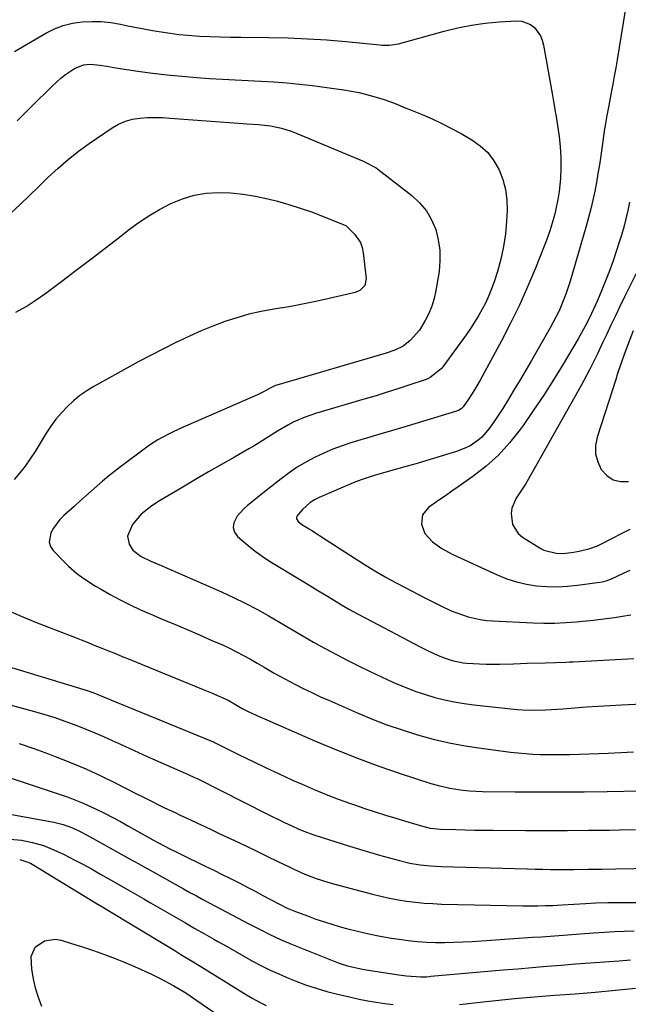
# Model space of a CAD drawing. Units: inches. Extents: x 1846639 to 1851947, y 442343 to 447668.
# Drawn here: x 1846829 to 1847042, y 447052 to 447396 of the extents above; entities that cross this region are included whole.
import ezdxf

# ---------------------------------------------------------------- set-up
doc = ezdxf.new("R2010")
doc.units = ezdxf.units.IN
doc.header["$MEASUREMENT"] = 0
doc.layers.add('7', color=7, linetype='Continuous')
doc.layers.add('8', color=7, linetype='Continuous')

msp = doc.modelspace()

# ---------------------------------------------------------------- linework, layer by layer
at = {"layer": '7', "color": 18}
for points in [[(1847041.33, 447403.77, 1942), (1847037.8, 447382.13, 1942), (1847037.32, 447379.27, 1942), (1847036.82, 447376.41, 1942), (1847036.29, 447373.56, 1942), (1847035.75, 447370.72, 1942), (1847034.86, 447366.2, 1942), (1847034.2, 447362.68, 1942), (1847033.6, 447359.15, 1942), (1847033.43, 447357.97, 1942), (1847032.09, 447348.57, 1942), (1847031.62, 447345.45, 1942), (1847031.12, 447342.35, 1942), (1847030.56, 447339.25, 1942), (1847029.96, 447336.16, 1942), (1847029.3, 447333.08, 1942), (1847028.58, 447330.02, 1942), (1847027.79, 447326.97, 1942), (1847026.95, 447323.94, 1942), (1847021.37, 447304.78, 1942), (1847020.01, 447300.55, 1942), (1847019.23, 447298.47, 1942), (1847017.51, 447294.37, 1942), (1847016.56, 447292.37, 1942), (1847014.47, 447288.45, 1942), (1847007.89, 447277.05, 1942), (1847005.9, 447273.64, 1942), (1847003.9, 447270.24, 1942), (1847001.86, 447266.86, 1942), (1846999.81, 447263.49, 1942), (1846997.85, 447260.29, 1942), (1846995.6, 447256.81, 1942), (1846993.22, 447253.42, 1942), (1846990.55, 447250.31, 1942), (1846989.26, 447249.2, 1942), (1846986.41, 447247.28, 1942), (1846984.9, 447246.48, 1942), (1846981.7, 447245.24, 1942), (1846978.19, 447244.15, 1942), (1846974.77, 447243.12, 1942), (1846971.36, 447242.09, 1942), (1846967.93, 447241.1, 1942), (1846964.5, 447240.12, 1942), (1846956.97, 447238, 1942), (1846952.63, 447236.74, 1942), (1846948.33, 447235.35, 1942), (1846945.54, 447234.25, 1942), (1846933.75, 447229.2, 1942), (1846932.12, 447228.37, 1942), (1846930.57, 447227.42, 1942), (1846927.85, 447225, 1942), (1846925.89, 447222.69, 1942), (1846925.75, 447222.23, 1942), (1846925.81, 447221.75, 1942), (1846926.34, 447220.79, 1942), (1846927.68, 447219.69, 1942), (1846929.66, 447218.58, 1942), (1846930.39, 447218.13, 1942), (1846931.12, 447217.66, 1942), (1846936.14, 447214.36, 1942), (1846939.38, 447212.25, 1942), (1846942.63, 447210.16, 1942), (1846945.9, 447208.08, 1942), (1846949.17, 447206.03, 1942), (1846953.19, 447203.59, 1942), (1846956.74, 447201.5, 1942), (1846960.35, 447199.5, 1942), (1846963.98, 447197.55, 1942), (1846970.36, 447194.22, 1942), (1846974.11, 447192.31, 1942), (1846976, 447191.38, 1942), (1846979.81, 447189.61, 1942), (1846981.75, 447188.81, 1942), (1846985.73, 447187.47, 1942), (1846990, 447186.48, 1942), (1846992.12, 447186.2, 1942), (1846994.26, 447186.03, 1942), (1847008.32, 447185.39, 1942), (1847012.16, 447185.29, 1942), (1847016, 447185.3, 1942), (1847019.84, 447185.46, 1942), (1847023.67, 447185.73, 1942), (1847025.7, 447185.91, 1942), (1847028.52, 447186.19, 1942), (1847031.33, 447186.5, 1942), (1847034.14, 447186.87, 1942), (1847036.94, 447187.27, 1942), (1847039.74, 447187.7, 1942), (1847042.54, 447188.15, 1942)], [(1846827.29, 447385.07, 1944), (1846838.23, 447391.46, 1944), (1846841.23, 447392.95, 1944), (1846844.32, 447394.15, 1944), (1846847.55, 447394.92, 1944), (1846850.87, 447395.41, 1944), (1846854.24, 447395.52, 1944), (1846857.61, 447395.45, 1944), (1846860.96, 447395.1, 1944), (1846864.29, 447394.56, 1944), (1846866.3, 447394.15, 1944), (1846869.35, 447393.54, 1944), (1846872.41, 447392.95, 1944), (1846875.47, 447392.39, 1944), (1846878.54, 447391.85, 1944), (1846881.62, 447391.38, 1944), (1846884.7, 447390.98, 1944), (1846887.8, 447390.69, 1944), (1846891.89, 447390.43, 1944), (1846895.5, 447390.27, 1944), (1846899.1, 447390.14, 1944), (1846902.71, 447390.05, 1944), (1846906.32, 447390, 1944), (1846916.14, 447389.91, 1944), (1846922.89, 447389.75, 1944), (1846929.63, 447389.48, 1944), (1846936.36, 447389.04, 1944), (1846943.08, 447388.47, 1944), (1846954.89, 447387.32, 1944), (1846955.71, 447387.26, 1944), (1846958.17, 447387.23, 1944), (1846960.59, 447387.54, 1944), (1846961.39, 447387.74, 1944), (1846977.34, 447392.13, 1944), (1846982.1, 447393.28, 1944), (1846986.89, 447394.23, 1944), (1846991.73, 447394.88, 1944), (1846996.61, 447395.33, 1944), (1847002.81, 447395.7, 1944), (1847004.52, 447395.58, 1944), (1847007.6, 447394.41, 1944), (1847008.96, 447393.36, 1944), (1847011.02, 447390.55, 1944), (1847011.67, 447388.95, 1944), (1847012.14, 447387.25, 1944), (1847015.12, 447370.36, 1944), (1847015.6, 447367.58, 1944), (1847016.07, 447364.81, 1944), (1847016.21, 447363.88, 1944), (1847016.36, 447362.96, 1944), (1847017.52, 447355.35, 1944), (1847017.94, 447351.68, 1944), (1847018.19, 447348.01, 1944), (1847018.18, 447344.33, 1944), (1847017.99, 447340.65, 1944), (1847017.52, 447336.11, 1944), (1847017.1, 447333.31, 1944), (1847016.55, 447330.54, 1944), (1847015.9, 447327.78, 1944), (1847015.12, 447325.06, 1944), (1847014.29, 447322.35, 1944), (1847013.35, 447319.68, 1944), (1847012.35, 447317.03, 1944), (1847009.25, 447309.26, 1944), (1847006.54, 447302.8, 1944), (1847003.68, 447296.4, 1944), (1847000.59, 447290.12, 1944), (1846997.36, 447283.9, 1944), (1846989.92, 447270.2, 1944), (1846987.97, 447266.82, 1944), (1846986.91, 447265.17, 1944), (1846985.83, 447263.54, 1944), (1846984, 447260.91, 1944), (1846983.29, 447260.14, 1944), (1846982.4, 447259.57, 1944), (1846981.74, 447259.32, 1944), (1846964.45, 447254.12, 1944), (1846960.11, 447252.82, 1944), (1846955.77, 447251.52, 1944), (1846951.43, 447250.22, 1944), (1846947.09, 447248.92, 1944), (1846945.13, 447248.34, 1944), (1846941.8, 447247.25, 1944), (1846938.52, 447246.05, 1944), (1846935.3, 447244.68, 1944), (1846932.13, 447243.2, 1944), (1846929.05, 447241.53, 1944), (1846926.05, 447239.74, 1944), (1846923.18, 447237.76, 1944), (1846920.38, 447235.66, 1944), (1846915.72, 447231.91, 1944), (1846912.92, 447229.7, 1944), (1846911.51, 447228.62, 1944), (1846908.71, 447226.43, 1944), (1846907.4, 447225.24, 1944), (1846905.06, 447222.59, 1944), (1846903.85, 447220.28, 1944), (1846903.62, 447218.65, 1944), (1846904.14, 447217.09, 1944), (1846905.16, 447215.58, 1944), (1846908.88, 447212.35, 1944), (1846911.3, 447210.44, 1944), (1846913.82, 447208.67, 1944), (1846916.41, 447206.98, 1944), (1846927.72, 447200.08, 1944), (1846930.47, 447198.4, 1944), (1846933.23, 447196.72, 1944), (1846935.99, 447195.04, 1944), (1846938.75, 447193.36, 1944), (1846941.52, 447191.71, 1944), (1846944.31, 447190.09, 1944), (1846947.13, 447188.53, 1944), (1846949.98, 447187, 1944), (1846968.96, 447177.02, 1944), (1846971.83, 447175.56, 1944), (1846975.33, 447173.94, 1944), (1846977.73, 447172.98, 1944), (1846980.18, 447172.2, 1944), (1846983.97, 447171.44, 1944), (1846985.25, 447171.31, 1944), (1846989.7, 447171, 1944), (1846992.04, 447170.92, 1944), (1846996.74, 447170.94, 1944), (1847001.62, 447171.09, 1944), (1847004.02, 447171.17, 1944), (1847006.41, 447171.25, 1944), (1847012.66, 447171.45, 1944), (1847016.32, 447171.56, 1944), (1847019.98, 447171.68, 1944), (1847021.2, 447171.74, 1944), (1847022.42, 447171.8, 1944), (1847043.66, 447172.94, 1944)], [(1846828.17, 447360.75, 1946), (1846833.24, 447365.75, 1946), (1846840.4, 447372.93, 1946), (1846843.45, 447375.68, 1946), (1846845.08, 447376.93, 1946), (1846848.24, 447379.08, 1946), (1846851.41, 447380.37, 1946), (1846853.73, 447380.59, 1946), (1846857.21, 447380.29, 1946), (1846860.09, 447379.78, 1946), (1846861.4, 447379.56, 1946), (1846862.7, 447379.36, 1946), (1846870.33, 447378.19, 1946), (1846875.46, 447377.48, 1946), (1846880.59, 447376.85, 1946), (1846885.74, 447376.35, 1946), (1846890.9, 447375.94, 1946), (1846895.4, 447375.64, 1946), (1846899.9, 447375.36, 1946), (1846904.39, 447375.11, 1946), (1846908.89, 447374.89, 1946), (1846913.39, 447374.69, 1946), (1846917.88, 447374.45, 1946), (1846922.37, 447374.12, 1946), (1846926.84, 447373.66, 1946), (1846931.31, 447373.11, 1946), (1846942.37, 447371.57, 1946), (1846945.01, 447371.14, 1946), (1846947.64, 447370.64, 1946), (1846950.24, 447370.02, 1946), (1846952.83, 447369.32, 1946), (1846956.76, 447368.14, 1946), (1846960.31, 447366.82, 1946), (1846963.81, 447365.36, 1946), (1846964.98, 447364.88, 1946), (1846969.67, 447362.97, 1946), (1846973.16, 447361.46, 1946), (1846976.6, 447359.86, 1946), (1846979.97, 447358.13, 1946), (1846983.3, 447356.31, 1946), (1846987.03, 447354.16, 1946), (1846989.99, 447352.06, 1946), (1846992.62, 447349.67, 1946), (1846994.77, 447346.82, 1946), (1846996.58, 447343.68, 1946), (1846997.86, 447340.25, 1946), (1846998.8, 447336.75, 1946), (1846999.24, 447333.14, 1946), (1846999.34, 447329.48, 1946), (1846999.17, 447325.76, 1946), (1846998.79, 447321.29, 1946), (1846998.16, 447316.86, 1946), (1846997.19, 447312.5, 1946), (1846995.98, 447308.18, 1946), (1846994.8, 447304.56, 1946), (1846993.93, 447302.11, 1946), (1846992.98, 447299.7, 1946), (1846991.89, 447297.34, 1946), (1846990.68, 447294.94, 1946), (1846989.38, 447292.64, 1946), (1846988.02, 447290.38, 1946), (1846986.56, 447288.17, 1946), (1846985.05, 447286.01, 1946), (1846976.92, 447274.88, 1946), (1846976.3, 447274.11, 1946), (1846972.5, 447271.07, 1946), (1846971.62, 447270.66, 1946), (1846970.7, 447270.31, 1946), (1846965.02, 447268.39, 1946), (1846961.24, 447267.14, 1946), (1846957.45, 447265.92, 1946), (1846953.64, 447264.75, 1946), (1846949.83, 447263.6, 1946), (1846932.47, 447258.49, 1946), (1846930.47, 447257.85, 1946), (1846928.51, 447257.14, 1946), (1846924.68, 447255.44, 1946), (1846922.82, 447254.48, 1946), (1846919.19, 447252.38, 1946), (1846915.13, 447249.76, 1946), (1846911.19, 447247.35, 1946), (1846909.19, 447246.19, 1946), (1846904.12, 447243.32, 1946), (1846899.58, 447240.73, 1946), (1846895.06, 447238.12, 1946), (1846890.55, 447235.48, 1946), (1846886.06, 447232.81, 1946), (1846877.99, 447227.99, 1946), (1846875.3, 447226.26, 1946), (1846871.53, 447223.34, 1946), (1846868.52, 447219.69, 1946), (1846866.78, 447215.7, 1946), (1846867.34, 447212.85, 1946), (1846868.62, 447210.79, 1946), (1846871.53, 447208.56, 1946), (1846874.89, 447206.9, 1946), (1846879.04, 447205.15, 1946), (1846880.66, 447204.45, 1946), (1846882.26, 447203.75, 1946), (1846899.58, 447196.17, 1946), (1846903.75, 447194.26, 1946), (1846907.87, 447192.27, 1946), (1846911.91, 447190.13, 1946), (1846915.92, 447187.91, 1946), (1846919.86, 447185.63, 1946), (1846921.85, 447184.47, 1946), (1846923.84, 447183.3, 1946), (1846927.79, 447180.92, 1946), (1846931.77, 447178.59, 1946), (1846933.79, 447177.48, 1946), (1846935.82, 447176.39, 1946), (1846943.78, 447172.24, 1946), (1846947.67, 447170.27, 1946), (1846951.57, 447168.34, 1946), (1846955.51, 447166.49, 1946), (1846959.48, 447164.69, 1946), (1846961.08, 447163.98, 1946), (1846964.29, 447162.64, 1946), (1846967.53, 447161.4, 1946), (1846970.82, 447160.3, 1946), (1846974.15, 447159.29, 1946), (1846977.53, 447158.44, 1946), (1846980.92, 447157.71, 1946), (1846984.34, 447157.15, 1946), (1846987.79, 447156.7, 1946), (1847002.83, 447155.13, 1946), (1847004.83, 447154.97, 1946), (1847008.84, 447154.84, 1946), (1847012.86, 447154.98, 1946), (1847014.87, 447155.09, 1946), (1847018.88, 447155.37, 1946), (1847023.02, 447155.71, 1946), (1847027.1, 447156.02, 1946), (1847031.17, 447156.3, 1946), (1847035.25, 447156.54, 1946), (1847039.34, 447156.74, 1946), (1847056.27, 447157.5, 1946)], [(1846825.97, 447328.5, 1948), (1846829.25, 447331.57, 1948), (1846832.52, 447334.67, 1948), (1846835.75, 447337.79, 1948), (1846838.97, 447340.94, 1948), (1846842.54, 447344.28, 1948), (1846846.02, 447347.32, 1948), (1846849.66, 447350.15, 1948), (1846853.41, 447352.86, 1948), (1846861.37, 447358.3, 1948), (1846863.64, 447359.6, 1948), (1846866, 447360.65, 1948), (1846868.49, 447361.32, 1948), (1846871.07, 447361.74, 1948), (1846873.72, 447361.9, 1948), (1846876.38, 447361.97, 1948), (1846879.03, 447361.92, 1948), (1846881.69, 447361.78, 1948), (1846907.08, 447359.83, 1948), (1846908.45, 447359.73, 1948), (1846912.57, 447359.46, 1948), (1846916.66, 447359.01, 1948), (1846920.56, 447358.2, 1948), (1846923.96, 447357.16, 1948), (1846925.62, 447356.52, 1948), (1846948.88, 447346.76, 1948), (1846949.58, 447346.46, 1948), (1846953.61, 447344.37, 1948), (1846954.22, 447343.93, 1948), (1846966.1, 447334.7, 1948), (1846968.81, 447332.17, 1948), (1846971.16, 447329.39, 1948), (1846972.98, 447326.23, 1948), (1846974.44, 447322.82, 1948), (1846975.34, 447319.19, 1948), (1846975.89, 447315.54, 1948), (1846975.91, 447311.84, 1948), (1846975.58, 447308.11, 1948), (1846974.5, 447301.45, 1948), (1846973.91, 447298.72, 1948), (1846973.12, 447296.06, 1948), (1846972.05, 447293.51, 1948), (1846970.78, 447291.02, 1948), (1846968.71, 447287.59, 1948), (1846965.54, 447284.03, 1948), (1846963.02, 447282.05, 1948), (1846960.15, 447280.64, 1948), (1846957.11, 447279.59, 1948), (1846919.77, 447268.7, 1948), (1846918.47, 447268.26, 1948), (1846916.6, 447267.4, 1948), (1846914.09, 447266, 1948), (1846912.13, 447265.03, 1948), (1846885.13, 447253.25, 1948), (1846881.98, 447251.79, 1948), (1846878.89, 447250.18, 1948), (1846877.38, 447249.31, 1948), (1846874.46, 447247.43, 1948), (1846873.05, 447246.42, 1948), (1846864.27, 447239.85, 1948), (1846862.16, 447238.23, 1948), (1846860.08, 447236.58, 1948), (1846858.03, 447234.88, 1948), (1846856.01, 447233.15, 1948), (1846854.02, 447231.39, 1948), (1846852.03, 447229.63, 1948), (1846850.05, 447227.85, 1948), (1846848.07, 447226.07, 1948), (1846844.51, 447222.83, 1948), (1846843.17, 447221.48, 1948), (1846840.88, 447218.48, 1948), (1846839.92, 447216.83, 1948), (1846839.38, 447213.59, 1948), (1846839.9, 447212.08, 1948), (1846840.82, 447210.63, 1948), (1846844.72, 447206.53, 1948), (1846846.12, 447205.15, 1948), (1846849.09, 447202.6, 1948), (1846850.67, 447201.43, 1948), (1846853.95, 447199.26, 1948), (1846855.62, 447198.23, 1948), (1846857.32, 447197.24, 1948), (1846860.75, 447195.29, 1948), (1846864.21, 447193.41, 1948), (1846867.71, 447191.62, 1948), (1846871.27, 447189.95, 1948), (1846874.88, 447188.37, 1948), (1846878.83, 447186.71, 1948), (1846883.2, 447184.87, 1948), (1846887.57, 447183.02, 1948), (1846891.92, 447181.14, 1948), (1846896.27, 447179.24, 1948), (1846899.92, 447177.64, 1948), (1846902.41, 447176.49, 1948), (1846904.88, 447175.29, 1948), (1846907.31, 447174.01, 1948), (1846909.71, 447172.68, 1948), (1846912.08, 447171.31, 1948), (1846914.47, 447169.91, 1948), (1846918.03, 447167.78, 1948), (1846921.66, 447165.78, 1948), (1846925.17, 447163.96, 1948), (1846928.16, 447162.45, 1948), (1846931.18, 447160.98, 1948), (1846934.22, 447159.56, 1948), (1846937.27, 447158.18, 1948), (1846946.79, 447154, 1948), (1846952.03, 447151.82, 1948), (1846957.32, 447149.78, 1948), (1846962.69, 447147.94, 1948), (1846968.11, 447146.25, 1948), (1846973.59, 447144.78, 1948), (1846979.11, 447143.49, 1948), (1846984.68, 447142.45, 1948), (1846990.29, 447141.58, 1948), (1847000.57, 447140.22, 1948), (1847003.16, 447139.92, 1948), (1847005.74, 447139.67, 1948), (1847008.34, 447139.5, 1948), (1847010.93, 447139.39, 1948), (1847013.54, 447139.34, 1948), (1847016.14, 447139.33, 1948), (1847018.74, 447139.36, 1948), (1847021.34, 447139.42, 1948), (1847034.73, 447139.88, 1948), (1847039.11, 447140.05, 1948), (1847043.49, 447140.24, 1948)], [(1847047.27, 447313.03, 1938), (1847040.42, 447299.25, 1938), (1847038.8, 447295.96, 1938), (1847037.2, 447292.67, 1938), (1847035.61, 447289.36, 1938), (1847034.04, 447286.05, 1938), (1847032.69, 447283.2, 1938), (1847030.9, 447279.43, 1938), (1847030, 447277.55, 1938), (1847028.16, 447273.81, 1938), (1847026.23, 447270.11, 1938), (1847025.23, 447268.28, 1938), (1847008.29, 447238.11, 1938), (1847005.78, 447233.86, 1938), (1847004.45, 447231.77, 1938), (1847002.59, 447228.99, 1938), (1847001.02, 447225.45, 1938), (1847000.77, 447223.55, 1938), (1847001.29, 447219.71, 1938), (1847003.25, 447216.61, 1938), (1847004.73, 447215.36, 1938), (1847011.18, 447211.31, 1938), (1847012.17, 447210.77, 1938), (1847016.51, 447209.66, 1938), (1847018.78, 447209.61, 1938), (1847021.83, 447209.9, 1938), (1847024.6, 447210.37, 1938), (1847027.93, 447211.21, 1938), (1847030.94, 447212.33, 1938), (1847032.4, 447213.01, 1938), (1847036.24, 447214.98, 1938), (1847039.3, 447216.54, 1938), (1847042.36, 447218.1, 1938)], [(1847043.43, 447287.45, 1936), (1847041.61, 447282.81, 1936), (1847040.18, 447278.79, 1936), (1847038.8, 447274.78, 1936), (1847038.09, 447272.8, 1936), (1847037.75, 447271.8, 1936), (1847037.42, 447270.8, 1936), (1847030.8, 447250.22, 1936), (1847030.28, 447247.29, 1936), (1847030.27, 447244.41, 1936), (1847031.01, 447241.64, 1936), (1847032.25, 447238.93, 1936), (1847034.19, 447236.86, 1936), (1847036.39, 447235.37, 1936), (1847038.98, 447234.76, 1936), (1847041.81, 447234.72, 1936)], [(1846810.1, 447174.68, 1952), (1846851.47, 447162.07, 1952), (1846852.64, 447161.7, 1952), (1846854.95, 447160.9, 1952), (1846858.36, 447159.56, 1952), (1846860.34, 447158.72, 1952), (1846863.32, 447157.45, 1952), (1846864.32, 447157.04, 1952), (1846895.88, 447144.16, 1952), (1846896.26, 447144.01, 1952), (1846897, 447143.67, 1952), (1846897.36, 447143.49, 1952), (1846906.05, 447139.12, 1952), (1846910.6, 447136.88, 1952), (1846915.16, 447134.68, 1952), (1846919.75, 447132.55, 1952), (1846924.37, 447130.45, 1952), (1846927.77, 447128.94, 1952), (1846931.94, 447127.15, 1952), (1846936.14, 447125.42, 1952), (1846940.38, 447123.81, 1952), (1846944.64, 447122.26, 1952), (1846946.05, 447121.77, 1952), (1846949.64, 447120.54, 1952), (1846953.25, 447119.35, 1952), (1846956.87, 447118.2, 1952), (1846960.5, 447117.08, 1952), (1846965.44, 447115.6, 1952), (1846966.61, 447115.26, 1952), (1846968.95, 447114.59, 1952), (1846972.48, 447113.68, 1952), (1846974.9, 447113.34, 1952), (1846976.12, 447113.27, 1952), (1846981.43, 447113.12, 1952), (1846984.7, 447113.04, 1952), (1846987.96, 447112.97, 1952), (1846991.23, 447112.93, 1952), (1846994.5, 447112.89, 1952), (1847005.8, 447112.81, 1952), (1847013.12, 447112.79, 1952), (1847020.44, 447112.8, 1952), (1847027.77, 447112.87, 1952), (1847035.09, 447112.96, 1952), (1847038.63, 447113.03, 1952), (1847044.19, 447113.12, 1952)], [(1846817.46, 447158.99, 1954), (1846834.24, 447154.43, 1954), (1846837.82, 447153.39, 1954), (1846841.38, 447152.28, 1954), (1846844.9, 447151.07, 1954), (1846849.1, 447149.5, 1954), (1846852.22, 447148.27, 1954), (1846855.31, 447146.99, 1954), (1846858.39, 447145.65, 1954), (1846861.44, 447144.26, 1954), (1846864.49, 447142.86, 1954), (1846867.54, 447141.47, 1954), (1846870.59, 447140.09, 1954), (1846873.65, 447138.72, 1954), (1846886.85, 447132.87, 1954), (1846887.96, 447132.38, 1954), (1846890.18, 447131.36, 1954), (1846891.27, 447130.82, 1954), (1846915.44, 447118.67, 1954), (1846916.88, 447117.95, 1954), (1846919.77, 447116.51, 1954), (1846921.61, 447115.6, 1954), (1846924.12, 447114.4, 1954), (1846926.66, 447113.28, 1954), (1846929.24, 447112.26, 1954), (1846931.86, 447111.35, 1954), (1846944.29, 447107.34, 1954), (1846947.77, 447106.25, 1954), (1846951.26, 447105.19, 1954), (1846954.77, 447104.18, 1954), (1846958.29, 447103.21, 1954), (1846961.8, 447102.27, 1954), (1846965.37, 447101.43, 1954), (1846968.98, 447100.81, 1954), (1846972.63, 447100.41, 1954), (1846976.29, 447100.21, 1954), (1847006.42, 447099.37, 1954), (1847009.12, 447099.3, 1954), (1847011.83, 447099.24, 1954), (1847014.53, 447099.21, 1954), (1847017.75, 447099.18, 1954), (1847022.65, 447099.18, 1954), (1847027.54, 447099.24, 1954), (1847032.44, 447099.33, 1954), (1847037.33, 447099.42, 1954), (1847062.67, 447099.87, 1954)], [(1846828.85, 447143.22, 1956), (1846834.03, 447141.47, 1956), (1846839.16, 447139.61, 1956), (1846841.51, 447138.72, 1956), (1846846.89, 447136.57, 1956), (1846852.22, 447134.32, 1956), (1846857.48, 447131.89, 1956), (1846862.68, 447129.35, 1956), (1846869.7, 447125.79, 1956), (1846871.36, 447124.95, 1956), (1846874.69, 447123.27, 1956), (1846877.87, 447121.67, 1956), (1846879.69, 447120.78, 1956), (1846883.37, 447119.07, 1956), (1846885.2, 447118.21, 1956), (1846888.58, 447116.61, 1956), (1846891.19, 447115.38, 1956), (1846893.8, 447114.15, 1956), (1846896.4, 447112.92, 1956), (1846899.01, 447111.7, 1956), (1846904.09, 447109.31, 1956), (1846907.89, 447107.51, 1956), (1846911.68, 447105.7, 1956), (1846915.46, 447103.87, 1956), (1846919.23, 447102.03, 1956), (1846922.98, 447100.18, 1956), (1846924.89, 447099.28, 1956), (1846928.75, 447097.58, 1956), (1846932.69, 447096.06, 1956), (1846936.7, 447094.75, 1956), (1846938.73, 447094.18, 1956), (1846952.31, 447090.56, 1956), (1846955.27, 447089.83, 1956), (1846958.26, 447089.17, 1956), (1846961.26, 447088.61, 1956), (1846964.28, 447088.12, 1956), (1846967.31, 447087.74, 1956), (1846970.35, 447087.43, 1956), (1846973.39, 447087.24, 1956), (1846976.45, 447087.12, 1956), (1847004.85, 447086.52, 1956), (1847007.48, 447086.49, 1956), (1847010.11, 447086.5, 1956), (1847012.74, 447086.55, 1956), (1847015.37, 447086.64, 1956), (1847018.59, 447086.78, 1956), (1847022.65, 447087.04, 1956), (1847026.7, 447087.33, 1956), (1847030.42, 447087.5, 1956), (1847034.54, 447087.6, 1956), (1847037.17, 447087.62, 1956), (1847058.99, 447087.64, 1956)], [(1846819.73, 447133.23, 1958), (1846845.98, 447124.44, 1958), (1846847.78, 447123.79, 1958), (1846851.32, 447122.36, 1958), (1846855.52, 447120.38, 1958), (1846858.46, 447118.93, 1958), (1846861.38, 447117.44, 1958), (1846864.27, 447115.9, 1958), (1846867.14, 447114.32, 1958), (1846871.92, 447111.63, 1958), (1846875.59, 447109.59, 1958), (1846879.3, 447107.62, 1958), (1846881.81, 447106.33, 1958), (1846884.01, 447105.22, 1958), (1846888.42, 447103.03, 1958), (1846890.63, 447101.95, 1958), (1846893.94, 447100.36, 1958), (1846896.9, 447098.92, 1958), (1846899.85, 447097.46, 1958), (1846902.79, 447095.98, 1958), (1846905.72, 447094.48, 1958), (1846909.08, 447092.75, 1958), (1846911.56, 447091.45, 1958), (1846914.04, 447090.15, 1958), (1846916.51, 447088.85, 1958), (1846920.35, 447086.82, 1958), (1846922.59, 447085.69, 1958), (1846924.31, 447084.94, 1958), (1846924.9, 447084.72, 1958), (1846929.61, 447082.94, 1958), (1846932.56, 447081.88, 1958), (1846935.53, 447080.87, 1958), (1846938.54, 447079.94, 1958), (1846941.55, 447079.07, 1958), (1846943.24, 447078.61, 1958), (1846947.13, 447077.61, 1958), (1846951.04, 447076.7, 1958), (1846954.97, 447075.92, 1958), (1846958.93, 447075.22, 1958), (1846961.66, 447074.79, 1958), (1846964.82, 447074.36, 1958), (1846968, 447074.02, 1958), (1846971.18, 447073.81, 1958), (1846974.37, 447073.71, 1958), (1846977.57, 447073.7, 1958), (1846980.76, 447073.75, 1958), (1846983.96, 447073.88, 1958), (1846987.15, 447074.06, 1958), (1847008.29, 447075.48, 1958), (1847011.33, 447075.69, 1958), (1847014.37, 447075.91, 1958), (1847017.4, 447076.14, 1958), (1847020.44, 447076.39, 1958), (1847023.48, 447076.63, 1958), (1847026.52, 447076.85, 1958), (1847029.56, 447077.06, 1958), (1847033.41, 447077.3, 1958), (1847036.86, 447077.48, 1958), (1847040.3, 447077.63, 1958), (1847043.75, 447077.71, 1958)], [(1846825.79, 447109.74, 1962), (1846829.7, 447109.42, 1962), (1846833.59, 447108.59, 1962), (1846837.39, 447107.51, 1962), (1846841.07, 447106.08, 1962), (1846844.68, 447104.41, 1962), (1846848.12, 447102.61, 1962), (1846851.13, 447101.01, 1962), (1846854.12, 447099.38, 1962), (1846857.09, 447097.72, 1962), (1846860.05, 447096.04, 1962), (1846865.15, 447093.09, 1962), (1846866.76, 447092.19, 1962), (1846868.37, 447091.29, 1962), (1846872.41, 447088.96, 1962), (1846874.83, 447087.56, 1962), (1846877.25, 447086.17, 1962), (1846879.66, 447084.77, 1962), (1846882.08, 447083.38, 1962), (1846883.79, 447082.39, 1962), (1846887.06, 447080.5, 1962), (1846890.33, 447078.61, 1962), (1846893.61, 447076.73, 1962), (1846896.89, 447074.85, 1962), (1846898.28, 447074.06, 1962), (1846901.31, 447072.33, 1962), (1846904.35, 447070.61, 1962), (1846907.39, 447068.9, 1962), (1846910.44, 447067.2, 1962), (1846913.52, 447065.56, 1962), (1846916.63, 447064, 1962), (1846919.8, 447062.57, 1962), (1846923.01, 447061.21, 1962), (1846925.33, 447060.28, 1962), (1846928.96, 447058.91, 1962), (1846932.63, 447057.66, 1962), (1846936.35, 447056.57, 1962), (1846940.11, 447055.58, 1962), (1846944.74, 447054.52, 1962), (1846947.7, 447053.9, 1962), (1846950.66, 447053.34, 1962), (1846953.63, 447052.83, 1962), (1846956.62, 447052.41, 1962), (1846959.61, 447052.05, 1962)], [(1846829.09, 447102.68, 1964), (1846831.64, 447101.9, 1964), (1846832.84, 447101.34, 1964), (1846834.02, 447100.7, 1964), (1846855.61, 447087.51, 1964), (1846857.75, 447086.22, 1964), (1846859.9, 447084.93, 1964), (1846862.78, 447083.24, 1964), (1846866.11, 447081.28, 1964), (1846867.83, 447080.24, 1964), (1846883.28, 447070.83, 1964), (1846885.41, 447069.53, 1964), (1846889.66, 447066.93, 1964), (1846893.91, 447064.31, 1964), (1846898.16, 447061.69, 1964), (1846900.28, 447060.38, 1964), (1846908.32, 447055.41, 1964), (1846910.58, 447054.08, 1964), (1846912.88, 447052.84, 1964), (1846915.24, 447051.7, 1964)], [(1846836.77, 447051.26, 1966), (1846835.62, 447054.44, 1966), (1846834.63, 447057.67, 1966), (1846833.89, 447060.96, 1966), (1846833.31, 447064.3, 1966), (1846833.05, 447068.81, 1966), (1846834.55, 447072.06, 1966), (1846837.78, 447074.24, 1966), (1846841.59, 447074.78, 1966), (1846843.58, 447074.46, 1966), (1846847.23, 447073.35, 1966), (1846851.07, 447072.13, 1966), (1846854.88, 447070.86, 1966), (1846858.67, 447069.49, 1966), (1846862.43, 447068.07, 1966), (1846864.76, 447067.15, 1966), (1846868.17, 447065.76, 1966), (1846871.54, 447064.29, 1966), (1846874.86, 447062.71, 1966), (1846878.16, 447061.06, 1966), (1846882.99, 447058.55, 1966), (1846887.1, 447056.1, 1966), (1846888.69, 447055.03, 1966), (1846889.48, 447054.49, 1966), (1846907.43, 447042.14, 1966)], [(1846982.74, 447052.03, 1962), (1846991.01, 447052.95, 1962), (1846996.51, 447053.53, 1962), (1847002.01, 447054.07, 1962), (1847007.52, 447054.55, 1962), (1847013.03, 447054.99, 1962), (1847016.1, 447055.21, 1962), (1847023.15, 447055.77, 1962), (1847030.19, 447056.37, 1962), (1847037.23, 447057.03, 1962), (1847044.26, 447057.73, 1962)]]:
    msp.add_polyline3d(points, dxfattribs=at)
at = {"layer": '8', "color": 18}
for points in [[(1846827.77, 447293.88, 1950), (1846831.35, 447295.96, 1950), (1846834.8, 447298.22, 1950), (1846838.18, 447300.61, 1950), (1846843.78, 447304.79, 1950), (1846848.85, 447308.61, 1950), (1846853.9, 447312.44, 1950), (1846858.92, 447316.3, 1950), (1846863.92, 447320.19, 1950), (1846866.95, 447322.56, 1950), (1846870.5, 447325.17, 1950), (1846874.15, 447327.61, 1950), (1846877.95, 447329.82, 1950), (1846881.92, 447331.91, 1950), (1846885.92, 447333.54, 1950), (1846890.01, 447334.78, 1950), (1846894.23, 447335.46, 1950), (1846898.54, 447335.76, 1950), (1846902.9, 447335.59, 1950), (1846907.22, 447335.21, 1950), (1846911.51, 447334.49, 1950), (1846915.76, 447333.56, 1950), (1846919.16, 447332.67, 1950), (1846923.14, 447331.55, 1950), (1846927.09, 447330.33, 1950), (1846930.99, 447328.96, 1950), (1846934.85, 447327.5, 1950), (1846942.06, 447324.59, 1950), (1846942.3, 447324.5, 1950), (1846942.99, 447324.19, 1950), (1846946.09, 447321.23, 1950), (1846948.16, 447318.23, 1950), (1846948.76, 447316.53, 1950), (1846949.14, 447314.72, 1950), (1846950.1, 447305.67, 1950), (1846949.61, 447303.28, 1950), (1846947.87, 447301.47, 1950), (1846946.31, 447300.82, 1950), (1846937.25, 447298.69, 1950), (1846932.59, 447297.65, 1950), (1846927.92, 447296.69, 1950), (1846923.23, 447295.84, 1950), (1846918.52, 447295.06, 1950), (1846917.85, 447294.96, 1950), (1846913.5, 447294.17, 1950), (1846909.19, 447293.21, 1950), (1846904.94, 447292, 1950), (1846900.73, 447290.62, 1950), (1846896.59, 447289.05, 1950), (1846892.48, 447287.39, 1950), (1846888.44, 447285.6, 1950), (1846884.43, 447283.71, 1950), (1846883.68, 447283.34, 1950), (1846879.35, 447281.17, 1950), (1846875.03, 447278.95, 1950), (1846870.75, 447276.67, 1950), (1846866.5, 447274.35, 1950), (1846855.04, 447267.99, 1950), (1846852.52, 447266.45, 1950), (1846850.1, 447264.78, 1950), (1846847.84, 447262.91, 1950), (1846845.67, 447260.91, 1950), (1846843.66, 447258.74, 1950), (1846841.76, 447256.49, 1950), (1846840.02, 447254.11, 1950), (1846838.39, 447251.65, 1950), (1846834.46, 447245.2, 1950), (1846832.8, 447242.64, 1950), (1846831.05, 447240.14, 1950), (1846829.16, 447237.75, 1950), (1846827.19, 447235.43, 1950)], [(1847042.12, 447332.34, 1940), (1847041.54, 447329.43, 1940), (1847040.9, 447326.54, 1940), (1847040.18, 447323.67, 1940), (1847039.35, 447320.83, 1940), (1847038.45, 447318.01, 1940), (1847036.37, 447311.86, 1940), (1847035.12, 447308.35, 1940), (1847033.8, 447304.87, 1940), (1847032.39, 447301.43, 1940), (1847030.91, 447298.01, 1940), (1847028.89, 447293.52, 1940), (1847027.81, 447291.24, 1940), (1847026.65, 447289.01, 1940), (1847024.79, 447285.71, 1940), (1847024.16, 447284.62, 1940), (1847018.92, 447275.79, 1940), (1847015.59, 447270.33, 1940), (1847012.17, 447264.94, 1940), (1847008.61, 447259.63, 1940), (1847004.96, 447254.38, 1940), (1847003.89, 447252.88, 1940), (1847000.25, 447248.31, 1940), (1846996.34, 447244.02, 1940), (1846992.02, 447240.14, 1940), (1846987.42, 447236.55, 1940), (1846982.24, 447232.91, 1940), (1846980.02, 447231.35, 1940), (1846977.79, 447229.79, 1940), (1846975.57, 447228.23, 1940), (1846971.94, 447225.69, 1940), (1846969.87, 447223.14, 1940), (1846969.46, 447219.88, 1940), (1846970.64, 447216.56, 1940), (1846973.27, 447213.66, 1940), (1846976.62, 447211.32, 1940), (1846980.23, 447209.39, 1940), (1846995.9, 447202.15, 1940), (1846999.23, 447200.8, 1940), (1847002.62, 447199.67, 1940), (1847006.11, 447198.88, 1940), (1847009.65, 447198.3, 1940), (1847013.24, 447198.04, 1940), (1847016.83, 447197.95, 1940), (1847020.42, 447198.14, 1940), (1847024, 447198.52, 1940), (1847032.54, 447199.74, 1940), (1847033.03, 447199.83, 1940), (1847033.98, 447200.06, 1940), (1847035.84, 447200.74, 1940), (1847040.06, 447202.71, 1940), (1847042.41, 447203.74, 1940)], [(1846826.12, 447189.2, 1950), (1846830.37, 447187.35, 1950), (1846834.66, 447185.59, 1950), (1846848.2, 447180.34, 1950), (1846850.59, 447179.41, 1950), (1846852.99, 447178.47, 1950), (1846855.38, 447177.51, 1950), (1846857.77, 447176.55, 1950), (1846860.15, 447175.58, 1950), (1846862.53, 447174.61, 1950), (1846864.92, 447173.64, 1950), (1846867.3, 447172.67, 1950), (1846893.2, 447162.11, 1950), (1846896.12, 447160.89, 1950), (1846899.03, 447159.64, 1950), (1846901.9, 447158.32, 1950), (1846905.1, 447156.52, 1950), (1846907.09, 447155.36, 1950), (1846908.67, 447154.54, 1950), (1846911.7, 447153.08, 1950), (1846912.72, 447152.62, 1950), (1846932.42, 447144.03, 1950), (1846939.72, 447140.97, 1950), (1846947.08, 447138.05, 1950), (1846954.52, 447135.34, 1950), (1846962, 447132.77, 1950), (1846972.68, 447129.28, 1950), (1846974.89, 447128.62, 1950), (1846979.36, 447127.58, 1950), (1846983.91, 447126.92, 1950), (1846986.2, 447126.7, 1950), (1846990.79, 447126.49, 1950), (1847002.23, 447126.35, 1950), (1847010.24, 447126.29, 1950), (1847018.26, 447126.27, 1950), (1847026.28, 447126.33, 1950), (1847034.3, 447126.44, 1950), (1847063.25, 447126.96, 1950)], [(1846823.74, 447118.88, 1960), (1846841.01, 447115.69, 1960), (1846844.33, 447114.88, 1960), (1846847.52, 447113.69, 1960), (1846850.63, 447112.24, 1960), (1846853.66, 447110.64, 1960), (1846868.53, 447102.35, 1960), (1846869.19, 447101.99, 1960), (1846870.52, 447101.25, 1960), (1846873.16, 447099.79, 1960), (1846873.82, 447099.42, 1960), (1846886.35, 447092.38, 1960), (1846888.58, 447091.15, 1960), (1846890.81, 447089.93, 1960), (1846893.05, 447088.72, 1960), (1846895.3, 447087.53, 1960), (1846909.16, 447080.25, 1960), (1846910.99, 447079.29, 1960), (1846912.82, 447078.35, 1960), (1846916.5, 447076.48, 1960), (1846920.22, 447074.72, 1960), (1846924.01, 447073.12, 1960), (1846939.81, 447066.84, 1960), (1846941.06, 447066.37, 1960), (1846943.61, 447065.55, 1960), (1846946.21, 447064.9, 1960), (1846948.83, 447064.36, 1960), (1846950.15, 447064.13, 1960), (1846961.57, 447062.34, 1960), (1846964.26, 447061.98, 1960), (1846969.18, 447061.65, 1960), (1846971.2, 447061.73, 1960), (1846972.21, 447061.81, 1960), (1846972.71, 447061.85, 1960), (1846998.05, 447064.08, 1960), (1847003.1, 447064.51, 1960), (1847008.15, 447064.94, 1960), (1847013.2, 447065.36, 1960), (1847018.25, 447065.77, 1960), (1847023.31, 447066.17, 1960), (1847028.36, 447066.56, 1960), (1847033.41, 447066.94, 1960), (1847038.47, 447067.32, 1960), (1847042.45, 447067.62, 1960)]]:
    msp.add_polyline3d(points, dxfattribs=at)

doc.saveas('drawing.dxf')
